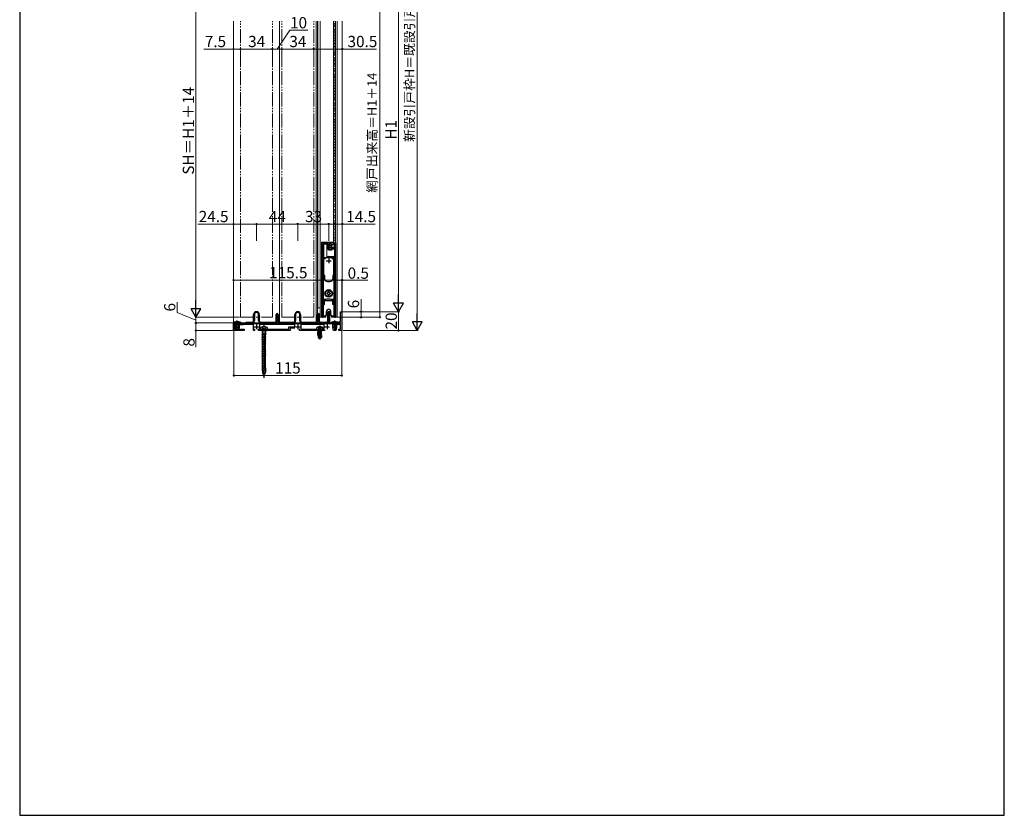
# Model space of a CAD drawing. Extents: x 105 to 1155, y 126 to 1687.
# Drawn here: x 105 to 1155, y 126 to 975 of the extents above; entities that cross this region are included whole.
import ezdxf

# ---------------------------------------------------------------- set-up
doc = ezdxf.new("R2010")
doc.units = 0
doc.linetypes.add('YDIVIDE_1', pattern=[15, 10, -1, 1, -1, 1, -1])
for name, color, linetype, lineweight in [('YKK_11', 7, 'CONTINUOUS', 30), ('YKK_12', 2, 'CONTINUOUS', 13), ('YKK_13', 4, 'CONTINUOUS', 30), ('YKK_D', 6, 'CONTINUOUS', 13), ('YKK_ZWAK', 7, 'CONTINUOUS', 30)]:
    doc.layers.add(name, color=color, linetype=linetype, lineweight=lineweight)
doc.styles.add('text-b', font='txt')

msp = doc.modelspace()

# ---------------------------------------------------------------- linework, layer by layer
at = {"layer": 'YKK_11', "linetype": 'ByBlock', "lineweight": -2, "ltscale": 0.5}
for p, q in [((427.3, 735.7), (427.3, 657.8)), ((439.5, 736.7), (428.3, 736.7)), ((428.5, 720.8), (428.5, 735.5)), ((428.5, 735.5), (433.7, 735.5)), ((433.7, 735.5), (433.7, 730.7)), ((434.7, 731.8), (434.7, 735.6)), ((434.7, 735.6), (436.9, 735.6)), ((436.9, 735.6), (436.9, 735)), ((437.1, 734.9), (437.7, 735.4)), ((437.7, 735.4), (438.1, 735.2)), ((438.1, 735.2), (438.1, 734.8)), ((439.5, 735.9), (439.5, 736.7)), ((440.8, 730.7), (440.8, 736.7)), ((440.8, 736.7), (441.8, 736.7)), ((441.8, 736.7), (441.8, 720.9)), ((433.2, 729.9), (435.7, 730.6)), ((433.5, 729.2), (433.2, 729.9)), ((434.5, 729.4), (433.5, 729.2)), ((433.7, 730.7), (435.1, 730.7)), ((434.8, 729.2), (434.5, 729.4)), ((437.7, 731.8), (434.7, 731.8)), ((435.1, 728.9), (434.8, 729.2)), ((435.1, 730.7), (435.4, 730.4)), ((437.1, 728.9), (435.1, 728.9)), ((435.4, 730.4), (435.7, 730.1)), ((435.7, 730.6), (435.7, 729.7)), ((435.7, 730.1), (436.9, 730.4)), ((435.7, 729.7), (436.9, 729.7)), ((436.9, 735), (437.1, 734.9)), ((436.9, 729.7), (438.7, 730.7)), ((438.9, 729.9), (437.1, 728.9)), ((438, 731.5), (437.7, 731.8)), ((438.3, 731.3), (438, 731.5)), ((438.1, 734.8), (438.3, 734.6)), ((438.8, 731.8), (438.3, 731.3)), ((438.7, 730.7), (440.8, 730.7)), ((439.9, 731.8), (438.8, 731.8)), ((441, 729.9), (438.9, 729.9)), ((439, 730.7), (439.9, 730.7)), ((441, 722.1), (441, 729.9)), ((441.8, 720.8), (428.5, 720.8)), ((428.5, 701.8), (428.5, 719.8)), ((428.5, 719.8), (431.2, 719.8)), ((433.5, 720.5), (433, 721)), ((433.8, 720.8), (433.5, 720.5)), ((440.8, 721.3), (433.8, 721.3)), ((433.8, 721.3), (433.8, 720.8)), ((434.1, 722.1), (441, 722.1)), ((437.8, 719.8), (440.6, 719.8)), ((440.6, 719.8), (440.6, 701.8)), ((441, 721.1), (440.8, 721.3)), ((441.2, 720.9), (441, 721.1)), ((441.8, 720.9), (441.2, 720.9)), ((441.8, 657.8), (441.8, 720.8)), ((428.4, 676.1), (428.4, 700.9)), ((428.4, 700.9), (430.3, 700.9)), ((430.3, 701.8), (428.5, 701.8)), ((430.3, 700.9), (430.3, 701.8)), ((440.6, 701.8), (438.8, 701.8)), ((438.8, 701.8), (438.8, 700.9)), ((438.8, 700.9), (440.7, 700.9)), ((440.7, 700.9), (440.7, 676.1)), ((431.5, 676.1), (428.4, 676.1)), ((428.4, 675.2), (428.7, 675.3)), ((428.4, 658.2), (428.4, 675.2)), ((428.7, 675.3), (428.9, 675.2)), ((428.9, 675.2), (433.8, 675.2)), ((432.5, 676.7), (431.5, 676.1)), ((436.5, 676.7), (432.5, 676.7)), ((433.8, 675.2), (434, 675.3)), ((434, 675.3), (435, 675.3)), ((435, 675.3), (435.2, 675.2)), ((435.2, 675.2), (440.1, 675.2)), ((437.5, 676.1), (436.5, 676.7)), ((440.7, 676.1), (437.5, 676.1)), ((440.1, 675.2), (440.3, 675.3)), ((440.3, 675.3), (440.7, 675.2)), ((440.7, 675.2), (440.7, 658.2)), ((428.4, 658.1), (428.4, 658.2)), ((440.7, 658.2), (440.6, 658.1))]:
    msp.add_line(p, q, dxfattribs=at)
at = {"layer": 'YKK_11', "ltscale": 0.5}
for p, q in [((432, 717.6), (437, 717.6)), ((434.5, 720.1), (434.5, 715.1))]:
    msp.add_line(p, q, dxfattribs=at)
at = {"layer": 'YKK_11', "color": 211, "linetype": 'ByBlock', "lineweight": -2, "ltscale": 0.5}
for p, q in [((447.1, 652.7, 0), (447.1, 663.2, 0)), ((447.1, 663.2, 0), (448.5, 663.2, 0)), ((448.5, 663.2, 0), (448.5, 643.2, 0)), ((445.8, 651.7, 0), (445.8, 652.7, 0)), ((445.8, 652.7, 0), (447.1, 652.7, 0)), ((447.1, 651.7, 0), (445.8, 651.7, 0)), ((447.1, 650.7, 0), (447.1, 651.7, 0)), ((333.5, 643.2, 0), (333.5, 650.7, 0)), ((333.5, 650.7, 0), (339.5, 650.7, 0)), ((344.3, 643.2, 0), (333.5, 643.2, 0)), ((343, 649.1, 0), (334.7, 649.1, 0)), ((334.7, 649.1, 0), (334.7, 644.4, 0)), ((334.7, 644.4, 0), (339.5, 644.4, 0)), ((339.5, 650.7, 0), (339.7, 650.6, 0)), ((339.5, 644.4, 0), (339.7, 644.3, 0)), ((339.7, 650.6, 0), (340.3, 650.6, 0)), ((339.7, 644.3, 0), (340.3, 644.3, 0)), ((340.3, 650.6, 0), (340.5, 650.7, 0)), ((340.3, 644.3, 0), (340.5, 644.4, 0)), ((340.5, 650.7, 0), (365, 650.7, 0)), ((340.5, 644.4, 0), (344.3, 644.4, 0)), ((343.4, 649.5, 0), (343, 649.1, 0)), ((354.3, 649.5, 0), (343.4, 649.5, 0)), ((344.3, 644.4, 0), (344.3, 643.2, 0)), ((354.3, 643.2, 0), (354.3, 649.5, 0)), ((355.5, 643.2, 0), (354.3, 643.2, 0)), ((355.5, 644.8, 0), (355.5, 643.2, 0)), ((359.5, 643.2, 0), (359.5, 644.8, 0)), ((389, 643.2, 0), (359.5, 643.2, 0)), ((398.3, 649.5, 0), (360.7, 649.5, 0)), ((360.7, 649.5, 0), (360.7, 644.6, 0)), ((360.7, 644.6, 0), (365, 644.6, 0)), ((365, 650.7, 0), (365.2, 650.6, 0)), ((365, 644.6, 0), (365.2, 644.5, 0)), ((365.2, 650.6, 0), (365.8, 650.6, 0)), ((365.2, 644.5, 0), (365.8, 644.5, 0)), ((365.8, 650.6, 0), (366, 650.7, 0)), ((365.8, 644.5, 0), (366, 644.6, 0)), ((366, 650.7, 0), (424.5, 650.7, 0)), ((366, 644.6, 0), (370.2, 644.6, 0)), ((370.2, 644.6, 0), (370.4, 644.4, 0)), ((370.4, 644.4, 0), (392.1, 644.4, 0)), ((389.2, 643.3, 0), (389, 643.2, 0)), ((389.8, 643.3, 0), (389.2, 643.3, 0)), ((390, 643.2, 0), (389.8, 643.3, 0)), ((393.3, 643.2, 0), (390, 643.2, 0)), ((392.1, 644.4, 0), (392.1, 646.9, 0)), ((392.1, 646.9, 0), (398.3, 646.9, 0)), ((398.5, 645.7, 0), (393.3, 645.7, 0)), ((393.3, 645.7, 0), (393.3, 643.2, 0)), ((398.3, 646.9, 0), (398.3, 649.5, 0)), ((403.5, 643.2, 0), (403.5, 644.8, 0)), ((430.9, 643.2, 0), (403.5, 643.2, 0)), ((429.8, 649.5, 0), (404.7, 649.5, 0)), ((404.7, 649.5, 0), (404.7, 644.4, 0)), ((404.7, 644.4, 0), (420.3, 644.4, 0)), ((420.3, 644.4, 0), (420.5, 644.6, 0)), ((420.5, 644.6, 0), (424.5, 644.6, 0)), ((424.5, 650.7, 0), (424.7, 650.6, 0)), ((424.5, 644.6, 0), (424.7, 644.5, 0)), ((424.7, 650.6, 0), (425.3, 650.6, 0)), ((424.7, 644.5, 0), (425.3, 644.5, 0)), ((425.3, 650.6, 0), (425.5, 650.7, 0)), ((425.3, 644.5, 0), (425.5, 644.6, 0)), ((425.5, 650.7, 0), (440.4, 650.7, 0)), ((425.5, 644.6, 0), (429.8, 644.6, 0)), ((429.8, 644.6, 0), (429.8, 649.5, 0)), ((443.4, 649.1, 0), (438.5, 649.1, 0)), ((440.4, 650.7, 0), (440.6, 650.6, 0)), ((440.6, 650.6, 0), (441.2, 650.6, 0)), ((441.2, 650.6, 0), (441.4, 650.7, 0)), ((441.4, 650.7, 0), (447.1, 650.7, 0)), ((443.8, 649.5, 0), (443.4, 649.1, 0)), ((447.1, 649.5, 0), (443.8, 649.5, 0)), ((445.5, 643.2, 0), (445.5, 644.4, 0)), ((445.5, 644.4, 0), (447.1, 644.4, 0)), ((448.5, 643.2, 0), (445.5, 643.2, 0)), ((447.1, 644.4, 0), (447.1, 649.5, 0))]:
    msp.add_line(p, q, dxfattribs=at)
at = {"layer": 'YKK_11', "color": 211, "ltscale": 0.5}
for p, q in [((355, 647.2, 0), (360, 647.2, 0)), ((357.5, 649.7, 0), (357.5, 644.7, 0)), ((399, 647.2, 0), (404, 647.2, 0)), ((401.5, 649.7, 0), (401.5, 644.7, 0)), ((430.5, 647.2, 0), (435.5, 647.2, 0)), ((433, 649.7, 0), (433, 644.7, 0))]:
    msp.add_line(p, q, dxfattribs=at)
at = {"layer": 'YKK_11', "linetype": 'ByBlock', "lineweight": -2, "ltscale": 0.5}
for centre, radius, start, end in [((428.3, 735.7), 1, 90, 180), ((438.2, 735.9), 1.3, 275.2159, 0), ((439, 722.7), 8, 90, 105), ((439.9, 731.2), 0.55, 270, 90), ((434.1, 721), 1.1, 90, 180), ((427.9, 657.8), 0.6, 180, 27.2661), ((441.2, 657.8), 0.6, 152.7339, 360)]:
    msp.add_arc(centre, radius, start, end, dxfattribs=at)
at = {"layer": 'YKK_12', "ltscale": 1.5}
for p, q in [((333, 643.2), (333, 973.2)), ((382, 973.2, 0), (382, 652, 0)), ((421, 973.2, 0), (421, 652, 0)), ((422.5, 973.2, 0), (422.5, 660.2, 0)), ((440.2, 968.8), (440.2, 968.6)), ((441, 971.8), (441, 971.6)), ((440.2, 962.8), (440.2, 962.6)), ((440.2, 956.8), (440.2, 956.6)), ((441, 965.8), (441, 965.6)), ((441, 959.8), (441, 959.6)), ((440.2, 950.8), (440.2, 950.6)), ((441, 953.8), (441, 953.6)), ((441, 947.8), (441, 947.6)), ((440.2, 944.8), (440.2, 944.6)), ((440.2, 938.8), (440.2, 938.6)), ((441, 941.8), (441, 941.6)), ((441, 935.8), (441, 935.6)), ((440.2, 932.8), (440.2, 932.6)), ((440.2, 926.8), (440.2, 926.6)), ((440.9, 929.8), (440.9, 929.6)), ((440.2, 920.8), (440.2, 920.6)), ((440.2, 914.8), (440.2, 914.6)), ((440.9, 923.8), (440.9, 923.6)), ((440.9, 917.8), (440.9, 917.6)), ((440.2, 908.8), (440.2, 908.6)), ((440.9, 911.8), (440.9, 911.6)), ((440.9, 905.8), (440.9, 905.6)), ((440.2, 902.8), (440.2, 902.6)), ((440.2, 896.8), (440.2, 896.6)), ((440.9, 899.8), (440.9, 899.6)), ((440.9, 893.8), (440.9, 893.6)), ((440.2, 890.8), (440.2, 890.6)), ((440.2, 884.8), (440.2, 884.6)), ((440.9, 887.8), (440.9, 887.6)), ((440.2, 878.8), (440.2, 878.6)), ((440.2, 872.8), (440.2, 872.6)), ((440.9, 881.8), (440.9, 881.6)), ((440.9, 875.8), (440.9, 875.6)), ((440.2, 866.8), (440.2, 866.6)), ((440.9, 869.8), (440.9, 869.6)), ((440.9, 863.8), (440.9, 863.6)), ((440.2, 860.8), (440.2, 860.6)), ((440.2, 854.8), (440.2, 854.6)), ((440.9, 857.8), (440.9, 857.6)), ((440.9, 851.8), (440.9, 851.6)), ((440.1, 842.7), (440.1, 842.5)), ((440.2, 848.8), (440.2, 848.6)), ((440.9, 845.7), (440.9, 845.5)), ((440.1, 836.7), (440.1, 836.5)), ((440.1, 830.7), (440.1, 830.5)), ((440.9, 839.7), (440.9, 839.5)), ((440.9, 833.7), (440.9, 833.5)), ((440.1, 824.7), (440.1, 824.5)), ((440.9, 827.7), (440.9, 827.5)), ((440.9, 821.7), (440.9, 821.5)), ((440.1, 818.7), (440.1, 818.5)), ((440.1, 812.7), (440.1, 812.5)), ((440.9, 815.7), (440.9, 815.5)), ((440.9, 809.7), (440.9, 809.5)), ((440.1, 806.7), (440.1, 806.5)), ((440.1, 800.7), (440.1, 800.5)), ((440.9, 803.7), (440.9, 803.5)), ((440.1, 794.7), (440.1, 794.5)), ((440.1, 788.7), (440.1, 788.5)), ((440.9, 797.7), (440.9, 797.5)), ((440.9, 791.7), (440.9, 791.5)), ((440.1, 782.7), (440.1, 782.5)), ((440.9, 785.7), (440.9, 785.5)), ((440.9, 779.7), (440.9, 779.5)), ((440.1, 776.7), (440.1, 776.5)), ((440.1, 770.7), (440.1, 770.5)), ((440.9, 773.7), (440.9, 773.5)), ((440.9, 767.7), (440.9, 767.5)), ((440.1, 764.7), (440.1, 764.5)), ((440.1, 758.7), (440.1, 758.5)), ((440.9, 761.7), (440.9, 761.5)), ((440.1, 752.7), (440.1, 752.5)), ((440.1, 746.7), (440.1, 746.5)), ((440.9, 755.7), (440.9, 755.5)), ((440.9, 749.7), (440.9, 749.5)), ((440.1, 740.7), (440.1, 740.5)), ((440.9, 743.7), (440.9, 743.5)), ((440.9, 737.7), (440.9, 737.5)), ((333, 643.2), (333.8, 643.2, 0))]:
    msp.add_line(p, q, dxfattribs=at)
at = {"layer": 'YKK_12', "linetype": 'YDIVIDE_1', "ltscale": 1.5}
for p, q in [((340.5, 657.2), (340.5, 973.2)), ((374.5, 657.2), (374.5, 973.2)), ((384.5, 657.2), (384.5, 973.2)), ((418.5, 657.2), (418.5, 973.2)), ((340.5, 657.2, 0), (374.5, 657.2, 0)), ((384.5, 657.2, 0), (418.5, 657.2, 0))]:
    msp.add_line(p, q, dxfattribs=at)
at = {"layer": 'YKK_12'}
for p, q in [((423, 667.2), (423, 973.2)), ((425.5, 657.2), (425.5, 973.2)), ((439.8, 973.2), (439.8, 737.2)), ((441.8, 973.2), (441.8, 735.4)), ((443.5, 973.2), (443.5, 657.2)), ((449, 973.2), (449, 643.2)), ((427, 737.2), (427, 657.2)), ((427, 737.2), (439.8, 737.2)), ((429.5, 737.2), (429.5, 736.7)), ((429.5, 735.5), (429.5, 720.8)), ((432.4, 737.2), (432.4, 736.7)), ((432.4, 735.5), (432.4, 720.8)), ((429.5, 719.8), (429.5, 701.8)), ((432.4, 720.8), (442, 720.8)), ((439.5, 701.8), (439.5, 719.8)), ((442, 657.2), (442, 720.8)), ((425.5, 667.2), (423, 667.2)), ((425.5, 657.2), (431.5, 657.2)), ((429.5, 658.7), (429.5, 657.2)), ((431.5, 657.2), (431.5, 658.7)), ((437.5, 657.2), (437.5, 658.7)), ((437.5, 657.2), (443.5, 657.2)), ((439.5, 657.2), (439.5, 658.7)), ((448.2, 643.2, 0), (449, 643.2))]:
    msp.add_line(p, q, dxfattribs=at)
at = {"layer": 'YKK_12', "ltscale": 1.5}
for centre, start, end in [((441.4, 971.7), 119.1906, 240.8094), ((441.4, 965.7), 119.1906, 240.8094), ((439.7, 968.7), 299.1994, 60.8006), ((441.4, 959.7), 119.1906, 240.8094), ((439.7, 962.7), 299.1994, 60.8006), ((439.7, 956.7), 299.1994, 60.8006), ((441.4, 953.7), 119.1906, 240.8094), ((441.4, 947.7), 119.1906, 240.8094), ((439.7, 950.7), 299.1994, 60.8006), ((439.7, 944.7), 299.1994, 60.8006), ((441.4, 941.7), 119.1906, 240.8094), ((441.4, 935.7), 119.1906, 240.8094), ((439.7, 938.7), 299.1994, 60.8006), ((441.4, 929.7), 119.1906, 240.8094), ((441.4, 923.7), 119.1906, 240.8094), ((439.7, 932.7), 299.1994, 60.8006), ((439.7, 926.7), 299.1994, 60.8006), ((441.4, 917.7), 119.1906, 240.8094), ((439.7, 920.7), 299.1994, 60.8006), ((439.7, 914.7), 299.5468, 60.8006), ((441.4, 911.7), 119.1906, 240.8094), ((441.4, 905.7), 119.1906, 240.8094), ((439.7, 908.7), 299.1994, 60.8006), ((439.7, 902.7), 299.1994, 60.8006), ((441.4, 899.7), 119.1906, 240.8094), ((441.4, 893.7), 119.1906, 240.8094), ((439.7, 896.7), 299.1994, 60.8006), ((441.4, 887.7), 119.1906, 240.8094), ((441.4, 881.7), 119.1906, 240.8094), ((439.7, 890.7), 299.1994, 60.8006), ((439.7, 884.7), 299.1994, 60.8006), ((441.4, 875.7), 119.1906, 240.8094), ((439.7, 878.7), 299.1994, 60.8006), ((439.7, 872.7), 299.1994, 60.8006), ((441.4, 869.7), 119.1906, 240.8094), ((441.4, 863.7), 119.1906, 240.8094), ((439.7, 866.7), 299.1994, 60.8006), ((439.7, 860.7), 299.1994, 60.8006), ((441.4, 857.7), 119.1906, 240.8094), ((441.4, 851.7), 119.1906, 240.8094), ((439.7, 854.7), 299.1994, 60.8006), ((441.4, 845.6), 119.1906, 240.8094), ((441.4, 839.6), 119.1906, 240.8094), ((439.7, 848.7), 299.5468, 60.8006), ((439.7, 842.6), 299.1994, 60.8006), ((441.4, 833.6), 119.1906, 240.8094), ((439.7, 836.6), 299.1994, 60.8006), ((439.7, 830.6), 299.1994, 60.8006), ((441.4, 827.6), 119.1906, 240.8094), ((441.4, 821.6), 119.1906, 240.8094), ((439.7, 824.6), 299.1994, 60.8006), ((439.7, 818.6), 299.1994, 60.8006), ((441.4, 815.6), 119.1906, 240.8094), ((441.4, 809.6), 119.1906, 240.8094), ((439.7, 812.6), 299.1994, 60.8006), ((441.4, 803.6), 119.1906, 240.8094), ((441.4, 797.6), 119.1906, 240.8094), ((439.7, 806.6), 299.1994, 60.8006), ((439.7, 800.6), 299.1994, 60.8006), ((441.4, 791.6), 119.1906, 240.8094), ((439.7, 794.6), 299.1994, 60.8006), ((439.7, 788.6), 299.1994, 60.8006), ((441.4, 785.6), 119.1906, 240.8094), ((441.3, 779.6), 119.1906, 240.8094), ((439.7, 782.6), 299.5468, 60.8006), ((439.7, 776.6), 299.1994, 60.8006), ((441.3, 773.6), 119.1906, 240.8094), ((441.3, 767.6), 119.1906, 240.8094), ((439.7, 770.6), 299.1994, 60.8006), ((441.3, 761.6), 119.1906, 240.8094), ((441.3, 755.6), 119.1906, 240.8094), ((439.7, 764.6), 299.1994, 60.8006), ((439.7, 758.6), 299.1994, 60.8006), ((441.3, 749.6), 119.1906, 240.8094), ((439.7, 752.6), 299.1994, 60.8006), ((439.7, 746.6), 299.1994, 60.8006), ((441.3, 743.6), 119.1906, 240.8094), ((441.3, 737.6), 119.1906, 240.8094), ((439.7, 740.6), 299.1994, 60.8006)]:
    msp.add_arc(centre, 1.72, start, end, dxfattribs=at)
at = {"layer": 'YKK_13'}
for p, q in [((428.6, 700.4), (428.6, 659.2)), ((430.1, 700.9), (429.1, 700.9)), ((430.1, 700.9), (430.1, 698.4)), ((433.1, 695.4), (435.9, 695.4)), ((439.9, 700.9), (438.9, 700.9)), ((438.9, 700.9), (438.9, 698.4)), ((440.4, 659.2), (440.4, 700.4)), ((432.4, 683.1), (432.4, 682.3)), ((433.2, 683.1), (432.4, 683.1)), ((434.9, 684.8), (434.1, 684.8)), ((434.1, 684.8), (434.1, 684)), ((434.9, 684), (434.9, 684.8)), ((436.6, 683.1), (435.8, 683.1)), ((436.6, 682.3), (436.6, 683.1)), ((428.6, 674.7), (430.1, 674.7)), ((430.1, 670.7), (430.1, 674.7)), ((432.4, 682.3), (433.2, 682.3)), ((434.1, 681.4), (434.1, 680.6)), ((434.1, 680.6), (434.9, 680.6)), ((434.9, 680.6), (434.9, 681.4)), ((435.8, 682.3), (436.6, 682.3)), ((440.4, 674.7), (438.9, 674.7)), ((438.9, 670.7), (438.9, 674.7)), ((428.6, 670.7), (430.1, 670.7)), ((432.3, 659.7), (432.3, 663.5)), ((432.5, 659.7), (432.5, 663.7)), ((432.6, 660.7), (432.6, 664.3)), ((436.4, 664.3), (436.4, 660.7)), ((436.5, 659.7), (436.5, 663.7)), ((436.7, 659.7), (436.7, 663.5)), ((440.4, 670.7), (438.9, 670.7)), ((429.1, 658.7), (431.3, 658.7)), ((431.3, 658.7), (432.3, 659.7)), ((431.3, 658.7), (431.5, 658.7)), ((431.5, 658.7), (432.5, 659.7)), ((432.5, 660.7), (432.6, 660.7)), ((432.6, 660.8), (432.6, 660.7)), ((436.4, 660.8), (436.4, 660.7)), ((436.4, 660.7), (436.5, 660.7)), ((436.5, 659.7), (437.5, 658.7)), ((436.7, 659.7), (437.7, 658.7)), ((437.5, 658.7), (437.7, 658.7)), ((437.7, 658.7), (439.9, 658.7))]:
    msp.add_line(p, q, dxfattribs=at)
at = {"layer": 'YKK_13', "linetype": 'ByBlock', "lineweight": -2, "ltscale": 0.5}
for p, q in [((433.5, 653.7, 0), (433.5, 662.2, 0)), ((434.7, 662.4, 0), (434.3, 662.4, 0)), ((434.3, 662.4, 0), (434.3, 653.7, 0)), ((434.7, 652, 0), (434.7, 662.4, 0)), ((435.5, 662.2, 0), (435.5, 652, 0)), ((333.5, 651.2, 0), (333.6, 652, 0)), ((340.5, 651.2, 0), (333.5, 651.2, 0)), ((340.4, 652, 0), (333.6, 652, 0)), ((334.7, 651.2, 0), (335.1, 650.6, 0)), ((337, 642.7, 0), (337, 653.8, 0)), ((338.9, 650.6, 0), (339.4, 651.2, 0)), ((340.4, 652, 0), (340.5, 651.2, 0)), ((346.5, 651.2, 0), (346.5, 652, 0)), ((346.5, 652, 0), (352.8, 652, 0)), ((354.5, 653.7, 0), (354.5, 660.2, 0)), ((355.3, 660.2, 0), (355.3, 653.7, 0)), ((359.7, 653.7, 0), (359.7, 660.2, 0)), ((360.5, 660.2, 0), (360.5, 653.7, 0)), ((362.2, 652, 0), (376.8, 652, 0)), ((378.5, 653.7, 0), (378.5, 660.2, 0)), ((379.7, 660.4, 0), (379.3, 660.4, 0)), ((379.3, 660.4, 0), (379.3, 653.7, 0)), ((379.7, 653.7, 0), (379.7, 660.4, 0)), ((380.5, 660.2, 0), (380.5, 653.7, 0)), ((382.2, 652, 0), (396.8, 652, 0)), ((398.5, 653.7, 0), (398.5, 660.2, 0)), ((399.3, 660.2, 0), (399.3, 653.7, 0)), ((403.7, 653.7, 0), (403.7, 660.2, 0)), ((404.5, 660.2, 0), (404.5, 653.7, 0)), ((406.2, 652, 0), (420.8, 652, 0)), ((422.5, 653.7, 0), (422.5, 660.2, 0)), ((423.7, 660.4, 0), (423.3, 660.4, 0)), ((423.3, 660.4, 0), (423.3, 653.7, 0)), ((423.7, 653.7, 0), (423.7, 660.4, 0)), ((424.5, 660.2, 0), (424.5, 653.7, 0)), ((426.2, 652, 0), (431.8, 652, 0)), ((435.5, 652, 0), (434.7, 652, 0)), ((437.4, 651.2, 0), (437.5, 652, 0)), ((444.4, 651.2, 0), (437.4, 651.2, 0)), ((444.3, 652, 0), (437.5, 652, 0)), ((438.6, 651.2, 0), (439, 650.6, 0)), ((440.9, 642.7, 0), (440.9, 653.8, 0)), ((442.8, 650.6, 0), (443.3, 651.2, 0)), ((444.3, 652, 0), (444.4, 651.2, 0)), ((335.1, 650.6, 0), (335, 649.8, 0)), ((335, 646.2, 0), (335, 649.8, 0)), ((335, 649.8, 0), (339, 649.8, 0)), ((339, 646.2, 0), (335, 646.2, 0)), ((335.6, 643.2, 0), (335, 646.2, 0)), ((335.4, 649.8, 0), (335.1, 650.8, 0)), ((335.4, 644.3, 0), (335.4, 649.8, 0)), ((338.4, 643.2, 0), (335.6, 643.2, 0)), ((339, 646.2, 0), (338.4, 643.2, 0)), ((338.6, 649.8, 0), (338.9, 650.8, 0)), ((338.6, 644.3, 0), (338.6, 649.8, 0)), ((339, 649.8, 0), (338.9, 650.6, 0)), ((339, 649.8, 0), (339, 646.2, 0)), ((421.6, 645.7, 0), (421.5, 644.6, 0)), ((421.5, 644.6, 0), (428.5, 644.6, 0)), ((423.3, 644.1, 0), (422.8, 644.6, 0)), ((423, 647, 0), (423.9, 645.1, 0)), ((423, 643.9, 0), (423, 643.8, 0)), ((427, 643.9, 0), (423, 643.9, 0)), ((423.5, 643.9, 0), (423, 643.8, 0)), ((426.5, 643.9, 0), (423, 643.3, 0)), ((423, 643.8, 0), (423.4, 643.6, 0)), ((423, 643.1, 0), (427, 643.8, 0)), ((423.4, 643.5, 0), (423, 643.3, 0)), ((427, 643.3, 0), (423, 642.6, 0)), ((423, 643.3, 0), (423, 643.1, 0)), ((423, 642.4, 0), (427, 643.1, 0)), ((423.4, 642.9, 0), (423, 643.1, 0)), ((423, 642.6, 0), (423.4, 642.8, 0)), ((423, 641.9, 0), (427, 642.6, 0)), ((423, 642.6, 0), (423, 642.4, 0)), ((423, 641.7, 0), (427, 642.4, 0)), ((423.4, 642.2, 0), (423, 642.4, 0)), ((423.4, 642.1, 0), (423, 641.9, 0)), ((423, 641.7, 0), (423, 641.9, 0)), ((423, 641.2, 0), (427, 641.9, 0)), ((423.4, 641.5, 0), (423, 641.7, 0)), ((423, 641, 0), (427, 641.7, 0)), ((423, 641.2, 0), (423.4, 641.4, 0)), ((423, 641, 0), (423, 641.2, 0)), ((427, 641.2, 0), (423, 640.5, 0)), ((423.4, 640.8, 0), (423, 641, 0)), ((423, 640.3, 0), (427, 641, 0)), ((423, 640.5, 0), (423.4, 640.7, 0)), ((423.3, 643.9, 0), (423.3, 644.1, 0)), ((423.4, 643.6, 0), (424.8, 643.9, 0)), ((425.2, 643.9, 0), (423.4, 643.5, 0)), ((426.6, 643.6, 0), (423.4, 642.9, 0)), ((423.4, 643.5, 0), (423.4, 643.6, 0)), ((423.4, 642.8, 0), (426.6, 643.5, 0)), ((426.6, 642.9, 0), (423.4, 642.2, 0)), ((423.4, 642.8, 0), (423.4, 642.9, 0)), ((426.6, 642.8, 0), (423.4, 642.1, 0)), ((426.6, 642.2, 0), (423.4, 641.5, 0)), ((423.4, 642.1, 0), (423.4, 642.2, 0)), ((426.6, 642.1, 0), (423.4, 641.4, 0)), ((423.4, 641.4, 0), (423.4, 641.5, 0)), ((426.6, 641.5, 0), (423.4, 640.8, 0)), ((426.6, 641.4, 0), (423.4, 640.7, 0)), ((423.4, 640.7, 0), (423.4, 640.8, 0)), ((426.6, 640.8, 0), (423.4, 640.1, 0)), ((426.6, 640.7, 0), (423.4, 640, 0)), ((423.9, 645.1, 0), (425, 644.5, 0)), ((425, 648.3, 0), (425, 633.7, 0)), ((425, 644.5, 0), (426.1, 645.1, 0)), ((426.1, 645.1, 0), (427.1, 647, 0)), ((427, 643.8, 0), (426.6, 643.6, 0)), ((426.6, 643.5, 0), (426.6, 643.6, 0)), ((426.6, 643.5, 0), (427, 643.3, 0)), ((427, 643.1, 0), (426.6, 642.9, 0)), ((426.6, 642.8, 0), (426.6, 642.9, 0)), ((427, 642.6, 0), (426.6, 642.8, 0)), ((427, 642.4, 0), (426.6, 642.2, 0)), ((426.6, 642.1, 0), (426.6, 642.2, 0)), ((427, 641.9, 0), (426.6, 642.1, 0)), ((427, 641.7, 0), (426.6, 641.5, 0)), ((426.6, 641.4, 0), (426.6, 641.5, 0)), ((427, 641.2, 0), (426.6, 641.4, 0)), ((427, 641, 0), (426.6, 640.8, 0)), ((426.6, 640.7, 0), (426.6, 640.8, 0)), ((427, 640.5, 0), (426.6, 640.7, 0)), ((426.7, 644.1, 0), (427.2, 644.6, 0)), ((426.7, 643.9, 0), (426.7, 644.1, 0)), ((427, 643.9, 0), (427, 643.8, 0)), ((427, 643.3, 0), (427, 643.1, 0)), ((427, 642.4, 0), (427, 642.6, 0)), ((427, 641.9, 0), (427, 641.7, 0)), ((427, 641, 0), (427, 641.2, 0)), ((428.5, 644.6, 0), (428.4, 645.7, 0)), ((439, 650.6, 0), (438.9, 649.8, 0)), ((438.9, 646.2, 0), (438.9, 649.8, 0)), ((438.9, 649.8, 0), (442.9, 649.8, 0)), ((442.9, 646.2, 0), (438.9, 646.2, 0)), ((439.5, 643.2, 0), (438.9, 646.2, 0)), ((439.3, 649.8, 0), (439, 650.8, 0)), ((439.3, 644.3, 0), (439.3, 649.8, 0)), ((442.3, 643.2, 0), (439.5, 643.2, 0)), ((442.9, 646.2, 0), (442.3, 643.2, 0)), ((442.5, 649.8, 0), (442.8, 650.8, 0)), ((442.5, 644.3, 0), (442.5, 649.8, 0)), ((442.9, 649.8, 0), (442.8, 650.6, 0)), ((442.9, 649.8, 0), (442.9, 646.2, 0)), ((423, 640.3, 0), (423, 640.5, 0)), ((427, 640.5, 0), (423, 639.8, 0)), ((423.4, 640.1, 0), (423, 640.3, 0)), ((423, 639.6, 0), (427, 640.3, 0)), ((423, 639.8, 0), (423.4, 640, 0)), ((423, 639.6, 0), (423, 639.8, 0)), ((427, 639.8, 0), (423, 639.1, 0)), ((423.4, 639.4, 0), (423, 639.6, 0)), ((423, 638.9, 0), (427, 639.6, 0)), ((423, 639.1, 0), (423.4, 639.3, 0)), ((423, 638.9, 0), (423, 639.1, 0)), ((423.4, 638.7, 0), (423, 638.9, 0)), ((425.8, 638.9, 0), (423, 638.4, 0)), ((425.8, 638.7, 0), (423, 638.2, 0)), ((423, 638.4, 0), (423.4, 638.6, 0)), ((423, 638.2, 0), (423, 638.4, 0)), ((423.4, 638, 0), (423, 638.2, 0)), ((423.4, 640, 0), (423.4, 640.1, 0)), ((426.6, 640.1, 0), (423.4, 639.4, 0)), ((426.6, 640, 0), (423.4, 639.3, 0)), ((423.4, 639.3, 0), (423.4, 639.4, 0)), ((426.6, 639.4, 0), (423.4, 638.7, 0)), ((426.6, 639.3, 0), (423.4, 638.6, 0)), ((423.4, 638.6, 0), (423.4, 638.7, 0)), ((425.7, 638.5, 0), (423.4, 638, 0)), ((423.4, 637.9, 0), (423.4, 638, 0)), ((425.5, 637.9, 0), (423.4, 637.9, 0)), ((423.4, 637.9, 0), (423.4, 635.6, 0)), ((423.4, 635.7, 0), (424.3, 636.5, 0)), ((423.4, 635.6, 0), (424.9, 634.6, 0)), ((424.2, 637.9, 0), (424.3, 636.5, 0)), ((424.3, 636.5, 0), (425, 636, 0)), ((424.9, 634.6, 0), (425, 636.1, 0)), ((425.2, 634.6, 0), (424.9, 634.6, 0)), ((425, 636.1, 0), (425.9, 639.2, 0)), ((426.4, 639.2, 0), (425.2, 635, 0)), ((425.2, 635, 0), (426.4, 635.8, 0)), ((426.7, 635.6, 0), (425.2, 634.6, 0)), ((425.2, 635, 0), (425.2, 634.6, 0)), ((425.9, 639.2, 0), (426.4, 639.2, 0)), ((426.4, 639, 0), (427, 639.1, 0)), ((426.4, 635.8, 0), (426.4, 638.9, 0)), ((427, 638.9, 0), (426.4, 638.8, 0)), ((426.4, 638.6, 0), (426.6, 638.7, 0)), ((426.4, 637.9, 0), (426.7, 637.9, 0)), ((426.4, 635.8, 0), (426.7, 635.6, 0)), ((427, 640.3, 0), (426.6, 640.1, 0)), ((426.6, 640, 0), (426.6, 640.1, 0)), ((427, 639.8, 0), (426.6, 640, 0)), ((427, 639.6, 0), (426.6, 639.4, 0)), ((426.6, 639.3, 0), (426.6, 639.4, 0)), ((427, 639.1, 0), (426.6, 639.3, 0)), ((426.6, 638.7, 0), (427, 638.9, 0)), ((426.6, 637.9, 0), (426.6, 638.7, 0)), ((426.7, 637.9, 0), (426.7, 635.6, 0)), ((427, 640.3, 0), (427, 640.5, 0)), ((427, 639.6, 0), (427, 639.8, 0)), ((427, 639.1, 0), (427, 638.9, 0))]:
    msp.add_line(p, q, dxfattribs=at)
at = {"layer": 'YKK_13', "linetype": 'ByBlock', "lineweight": -2}
for p, q in [((333, 651.2, 0), (445.3, 651.2, 0)), ((333, 643.7, 0), (333, 651.2, 0)), ((352.8, 651.2, 0), (346.5, 651.2, 0)), ((376.8, 651.2, 0), (362.2, 651.2, 0)), ((396.8, 651.2, 0), (382.2, 651.2, 0)), ((420.8, 651.2, 0), (406.2, 651.2, 0)), ((431.8, 651.2, 0), (426.2, 651.2, 0)), ((445.3, 651.2, 0), (445.3, 650.7, 0)), ((333.5, 643.7, 0), (333, 643.7, 0)), ((445.3, 650.7, 0), (333.5, 650.7, 0)), ((333.5, 650.7, 0), (333.5, 643.7, 0))]:
    msp.add_line(p, q, dxfattribs=at)
at = {"layer": 'YKK_13', "linetype": 'ByBlock', "lineweight": -2, "ltscale": 3}
for p, q in [((361.8, 645.6), (361.8, 644.6)), ((361.8, 644.6), (369.3, 644.6)), ((363.2, 644.6), (363.7, 644.1)), ((364.4, 645), (363.4, 647)), ((363.7, 644.1), (363.7, 643.6)), ((363.7, 643.6), (367.3, 643.6)), ((363.9, 638.5), (363.9, 643.6)), ((365.5, 644.4), (364.4, 645)), ((365.5, 649.1), (365.5, 592.5)), ((366.6, 645), (365.5, 644.4)), ((367.7, 647), (366.6, 645)), ((367.1, 643.6), (367.1, 639.2)), ((367.3, 644.1), (367.8, 644.6)), ((367.3, 643.6), (367.3, 644.1)), ((369.3, 644.6), (369.3, 645.6)), ((363.5, 638.4), (367.1, 639.2)), ((367.5, 639.2), (363.5, 638.4)), ((367.5, 639), (363.5, 638.3)), ((363.5, 638.3), (363.5, 638.4)), ((363.9, 638.2), (363.5, 638.3)), ((367.1, 636.7), (363.5, 635.9)), ((363.5, 635.9), (367.5, 636.6)), ((367.5, 636.5), (363.5, 635.8)), ((363.5, 635.8), (363.5, 635.9)), ((363.9, 635.7), (363.5, 635.8)), ((367.1, 634.2), (363.5, 633.4)), ((363.5, 633.4), (367.5, 634.1)), ((367.5, 634), (363.5, 633.2)), ((363.5, 633.2), (363.5, 633.4)), ((363.9, 633.2), (363.5, 633.2)), ((367.1, 631.6), (363.5, 630.8)), ((363.5, 630.8), (367.5, 631.5)), ((367.5, 631.4), (363.5, 630.7)), ((363.5, 630.7), (363.5, 630.8)), ((363.9, 630.6), (363.5, 630.7)), ((363.9, 639.6), (367.1, 639.6)), ((367.5, 639), (363.9, 638.2)), ((363.9, 636), (363.9, 638.2)), ((363.9, 635.7), (367.5, 636.5)), ((363.9, 633.5), (363.9, 635.7)), ((363.9, 633.2), (367.5, 634)), ((363.9, 630.9), (363.9, 633.2)), ((363.9, 630.6), (367.5, 631.4)), ((363.9, 628.4), (363.9, 630.6)), ((367.1, 639.2), (367.5, 639.2)), ((367.1, 636.7), (367.1, 638.9)), ((367.5, 636.6), (367.1, 636.7)), ((367.1, 634.2), (367.1, 636.4)), ((367.5, 634.1), (367.1, 634.2)), ((367.1, 631.6), (367.1, 633.9)), ((367.5, 631.5), (367.1, 631.6)), ((367.1, 629.1), (367.1, 631.3)), ((367.5, 639.2), (367.5, 639)), ((367.5, 636.5), (367.5, 636.6)), ((367.5, 634), (367.5, 634.1)), ((367.5, 631.5), (367.5, 631.4)), ((367.1, 629.1), (363.5, 628.3)), ((363.5, 628.3), (367.5, 629)), ((367.5, 628.9), (363.5, 628.2)), ((363.5, 628.2), (363.5, 628.3)), ((363.9, 628.1), (363.5, 628.2)), ((363.5, 625.7), (367.5, 626.5)), ((367.1, 626.5), (363.5, 625.7)), ((367.5, 626.3), (363.5, 625.6)), ((363.5, 625.6), (363.5, 625.7)), ((363.9, 625.5), (363.5, 625.6)), ((367.1, 624), (363.5, 623.2)), ((363.5, 623.2), (367.5, 623.9)), ((367.5, 623.8), (363.5, 623.1)), ((363.5, 623.1), (363.5, 623.2)), ((363.9, 623), (363.5, 623.1)), ((367.1, 621.5), (363.5, 620.7)), ((363.5, 620.7), (367.5, 621.4)), ((367.5, 621.3), (363.5, 620.5)), ((363.5, 620.5), (363.5, 620.7)), ((363.9, 620.5), (363.5, 620.5)), ((363.9, 628.1), (367.5, 628.9)), ((363.9, 625.8), (363.9, 628.1)), ((363.9, 625.5), (367.5, 626.3)), ((363.9, 623.3), (363.9, 625.5)), ((363.9, 623), (367.5, 623.8)), ((363.9, 620.8), (363.9, 623)), ((363.9, 620.5), (367.5, 621.3)), ((363.9, 618.2), (363.9, 620.5)), ((367.5, 629), (367.1, 629.1)), ((367.1, 626.5), (367.1, 628.8)), ((367.5, 626.5), (367.1, 626.5)), ((367.1, 624), (367.1, 626.2)), ((367.5, 623.9), (367.1, 624)), ((367.1, 621.5), (367.1, 623.7)), ((367.5, 621.4), (367.1, 621.5)), ((367.1, 618.9), (367.1, 621.2)), ((367.5, 628.9), (367.5, 629)), ((367.5, 626.3), (367.5, 626.5)), ((367.5, 623.8), (367.5, 623.9)), ((367.5, 621.3), (367.5, 621.4)), ((367.1, 618.9), (363.5, 618.1)), ((363.5, 618.1), (367.5, 618.8)), ((367.5, 618.7), (363.5, 618)), ((363.5, 618), (363.5, 618.1)), ((363.9, 617.9), (363.5, 618)), ((367.1, 616.4), (363.5, 615.6)), ((363.5, 615.6), (367.5, 616.3)), ((367.5, 616.2), (363.5, 615.5)), ((363.5, 615.5), (363.5, 615.6)), ((363.9, 615.4), (363.5, 615.5)), ((363.5, 613), (367.5, 613.8)), ((367.1, 613.8), (363.5, 613)), ((367.5, 613.6), (363.5, 612.9)), ((363.5, 612.9), (363.5, 613)), ((363.9, 612.8), (363.5, 612.9)), ((367.1, 611.3), (363.5, 610.5)), ((363.5, 610.5), (367.5, 611.2)), ((367.5, 611.1), (363.5, 610.4)), ((363.5, 610.4), (363.5, 610.5)), ((363.9, 610.3), (363.5, 610.4)), ((363.9, 617.9), (367.5, 618.7)), ((363.9, 615.7), (363.9, 617.9)), ((363.9, 615.4), (367.5, 616.2)), ((363.9, 613.1), (363.9, 615.4)), ((363.9, 612.8), (367.5, 613.6)), ((363.9, 610.6), (363.9, 612.8)), ((363.9, 610.3), (367.5, 611.1)), ((363.9, 608.1), (363.9, 610.3)), ((367.5, 618.8), (367.1, 618.9)), ((367.1, 616.4), (367.1, 618.6)), ((367.5, 616.3), (367.1, 616.4)), ((367.1, 613.8), (367.1, 616.1)), ((367.5, 613.8), (367.1, 613.8)), ((367.1, 611.3), (367.1, 613.5)), ((367.5, 611.2), (367.1, 611.3)), ((367.1, 608.8), (367.1, 611)), ((367.5, 618.7), (367.5, 618.8)), ((367.5, 616.2), (367.5, 616.3)), ((367.5, 613.6), (367.5, 613.8)), ((367.5, 611.1), (367.5, 611.2)), ((367.1, 608.8), (363.5, 608)), ((363.5, 608), (367.5, 608.7)), ((367.5, 608.6), (363.5, 607.8)), ((363.5, 607.8), (363.5, 608)), ((363.9, 607.8), (363.5, 607.8)), ((367.1, 606.2), (363.5, 605.4)), ((363.5, 605.4), (367.5, 606.1)), ((367.5, 606), (363.5, 605.3)), ((363.5, 605.3), (363.5, 605.4)), ((363.9, 605.2), (363.5, 605.3)), ((367.1, 603.7), (363.5, 602.9)), ((363.5, 602.9), (367.5, 603.6)), ((367.5, 603.5), (363.5, 602.8)), ((363.5, 602.8), (363.5, 602.9)), ((363.9, 602.7), (363.5, 602.8)), ((367.5, 601.1), (363.5, 600.3)), ((367.1, 601.1), (363.5, 600.3)), ((367.5, 600.9), (363.5, 600.2)), ((363.5, 600.3), (363.5, 600.2)), ((363.5, 600.2), (363.9, 600.1)), ((363.9, 607.8), (367.5, 608.6)), ((363.9, 605.5), (363.9, 607.8)), ((363.9, 605.2), (367.5, 606)), ((363.9, 603), (363.9, 605.2)), ((363.9, 602.7), (367.5, 603.5)), ((363.9, 600.4), (363.9, 602.7)), ((363.9, 600.1), (367.5, 600.9)), ((363.9, 600.1), (363.9, 598.4)), ((364.1, 597.9), (367.1, 598.6)), ((367.5, 598.5), (364.1, 597.9)), ((367.5, 608.7), (367.1, 608.8)), ((367.1, 606.2), (367.1, 608.5)), ((367.5, 606.1), (367.1, 606.2)), ((367.1, 603.7), (367.1, 605.9)), ((367.5, 603.6), (367.1, 603.7)), ((367.1, 603.4), (367.1, 601.1)), ((367.1, 601.1), (367.5, 601.1)), ((367.1, 600.8), (367.1, 598.6)), ((367.1, 598.6), (367.5, 598.5)), ((367.5, 608.6), (367.5, 608.7)), ((367.5, 606), (367.5, 606.1)), ((367.5, 603.5), (367.5, 603.6)), ((367.5, 601.1), (367.5, 600.9)), ((367.5, 598.5), (367.5, 598.4)), ((363.9, 598.4), (365.5, 594.6)), ((364.2, 597.8), (367.5, 598.4)), ((367, 598.3), (364.2, 597.8)), ((365.5, 594.6), (367, 598.3)), ((367.5, 598.4), (367, 598.3))]:
    msp.add_line(p, q, dxfattribs=at)
at = {"layer": 'YKK_13'}
for centre, radius in [((436.1, 733.2), 1.45), ((436.1, 733.2), 1), ((434.5, 682.7), 4), ((434.5, 682.7), 3.5)]:
    msp.add_circle(centre, radius, dxfattribs=at)
for centre, radius, start, end in [((429.1, 700.4), 0.5, 90, 180), ((433.1, 698.4), 3, 180, 270), ((435.9, 698.4), 3, 270, 0), ((439.9, 700.4), 0.5, 0, 90), ((433.2, 684), 0.84, 270, 0), ((435.8, 684), 0.84, 180, 270), ((433.2, 681.4), 0.84, 0, 90), ((435.8, 681.4), 0.84, 90, 180), ((434.5, 663.5), 2.2, 0, 180), ((434.5, 663.7), 2, 0, 180), ((434.5, 660.8), 1.9, 0, 180), ((429.1, 659.2), 0.5, 180, 270), ((439.9, 659.2), 0.5, 270, 0)]:
    msp.add_arc(centre, radius, start, end, dxfattribs=at)
at = {"layer": 'YKK_13', "linetype": 'ByBlock', "lineweight": -2, "ltscale": 0.5}
for centre, radius, start, end in [((357.5, 660.2, 0), 3, 0, 180), ((357.5, 660.2, 0), 2.2, 0, 180), ((401.5, 660.2, 0), 3, 0, 180), ((401.5, 660.2, 0), 2.2, 0, 180), ((434.5, 662.2, 0), 1, 0, 180), ((337, 644, 0), 8.7, 66.7775, 113.2225), ((352.8, 653.7, 0), 1.7, 270, 0), ((362.2, 653.7, 0), 1.7, 180, 270), ((376.8, 653.7, 0), 1.7, 270, 0), ((379.5, 660.2, 0), 1, 0, 180), ((382.2, 653.7, 0), 2.5, 180, 270), ((382.2, 653.7, 0), 1.7, 180, 270), ((396.8, 653.7, 0), 1.7, 270, 0), ((396.8, 653.7, 0), 2.5, 270, 0), ((406.2, 653.7, 0), 1.7, 180, 270), ((420.8, 653.7, 0), 1.7, 270, 0), ((420.8, 653.7, 0), 2.5, 270, 0), ((423.5, 660.2, 0), 1, 0, 180), ((426.2, 653.7, 0), 1.7, 180, 270), ((431.8, 653.7, 0), 1.7, 270, 0), ((431.8, 653.7, 0), 2.5, 270, 0), ((440.9, 644, 0), 8.7, 66.7775, 113.2225), ((422.9, 645.6, 0), 1.3, 105.8809, 175), ((425, 638.2, 0), 9, 74.1192, 105.8809), ((427.1, 645.6, 0), 1.3, 5, 74.1192)]:
    msp.add_arc(centre, radius, start, end, dxfattribs=at)
at = {"layer": 'YKK_13', "linetype": 'ByBlock', "lineweight": -2}
for centre, start, end in [((352.8, 653.7, 0), 270, 0), ((362.2, 653.7, 0), 180, 270), ((376.8, 653.7, 0), 270, 0), ((406.2, 653.7, 0), 180, 270), ((426.2, 653.7, 0), 180, 270)]:
    msp.add_arc(centre, 2.5, start, end, dxfattribs=at)
at = {"layer": 'YKK_13', "linetype": 'ByBlock', "lineweight": -2, "ltscale": 3}
for centre, radius, start, end in [((362.8, 645.6), 1, 121.4029, 180), ((365.5, 641.1), 6.28, 58.5971, 121.4029), ((368.3, 645.6), 1, 0, 58.5971)]:
    msp.add_arc(centre, radius, start, end, dxfattribs=at)
at = {"layer": 'YKK_D', "ltscale": 1.5}
for p, q in [((529, 1287.5), (529, 653.7)), ((293, 1045.5), (293, 667.7)), ((509, 1037.5), (509, 673.7)), ((418.5, 925.4), (418.5, 944.4)), ((418.5, 943.4), (449, 943.4)), ((449, 925.4), (449, 944.4)), ((449, 943.4), (485.4, 943.4)), ((294.8, 756.7), (333, 756.7)), ((333, 738.7), (333, 757.7)), ((357.5, 756.7), (333, 756.7)), ((357.5, 738.7), (357.5, 757.7)), ((357.5, 738.7), (357.5, 757.7)), ((401.5, 756.7), (357.5, 756.7)), ((401.5, 738.7), (401.5, 757.7)), ((401.5, 738.7), (401.5, 757.7)), ((434.5, 756.7), (401.5, 756.7)), ((434.5, 738.7), (434.5, 757.7)), ((434.5, 738.7), (434.5, 757.7)), ((434.5, 756.7), (449, 756.7)), ((449, 738.7), (449, 757.7)), ((484, 756.7), (449, 756.7)), ((333, 678.8), (333, 697.8)), ((333, 696.8), (448.5, 696.8)), ((448.5, 663.9), (448.5, 697.8)), ((273, 662.4), (273, 673.2)), ((469, 663.2), (469, 676.6)), ((293, 654.2), (273, 662.4)), ((449.2, 663.2), (510, 663.2)), ((449.2, 663.2), (470, 663.2)), ((449.2, 663.2), (510, 663.2)), ((469, 657.2), (469, 663.2)), ((509, 663.2), (509, 665.7)), ((509, 643.2), (509, 663.2)), ((339.5, 657.2), (292, 657.2)), ((339.5, 657.2), (292, 657.2)), ((332.8, 651.2), (292, 651.2)), ((293, 657.2), (293, 651.2)), ((442.2, 657.2), (470, 657.2)), ((449.9, 643.2), (530, 643.2)), ((449.9, 643.2), (510, 643.2))]:
    msp.add_line(p, q, dxfattribs=at)
at = {"layer": 'YKK_D'}
for p, q in [((489, 1056), (489, 657.2)), ((379.5, 943.4), (393.1, 963.4)), ((393.1, 963.4), (412.1, 963.4)), ((333, 943.4), (301.5, 943.4)), ((333, 925.4), (333, 944.4)), ((340.5, 943.4), (333, 943.4)), ((340.5, 925.4), (340.5, 944.4)), ((340.5, 925.4), (340.5, 944.4)), ((340.5, 943.4), (374.5, 943.4)), ((374.5, 925.4), (374.5, 944.4)), ((374.5, 925.4), (374.5, 944.4)), ((374.5, 943.4), (384.5, 943.4)), ((384.5, 925.4), (384.5, 944.4)), ((384.5, 925.4), (384.5, 944.4)), ((384.5, 943.4), (418.5, 943.4)), ((418.5, 925.4), (418.5, 944.4)), ((448.5, 696.8), (446.1, 696.8)), ((448.5, 666.6), (448.5, 697.8)), ((448.5, 696.8), (449, 696.8)), ((449, 666.6), (449, 697.8)), ((449, 696.8), (476.3, 696.8)), ((332.5, 651.2), (292, 651.2)), ((293, 651.2), (293, 643.2)), ((442, 657.2), (490, 657.2)), ((332.8, 643.2), (292, 643.2)), ((293, 643.2), (293, 625.3)), ((333.5, 642.5), (333.5, 594.2)), ((448.5, 642.5), (448.5, 594.2)), ((448.5, 595.2), (333.5, 595.2))]:
    msp.add_line(p, q, dxfattribs=at)
at = {"layer": 'YKK_D', "lineweight": -2}
for p, q in [((293, 657.2), (293, 675.4)), ((509, 663.2), (503.8, 672.3)), ((514.2, 672.3), (503.8, 672.3)), ((509, 663.2), (509, 681.4)), ((509, 663.2), (514.2, 672.3)), ((293, 657.2), (287.7, 666.3)), ((298.2, 666.3), (287.7, 666.3)), ((293, 657.2), (298.2, 666.3)), ((529, 643.2), (523.8, 652.3)), ((534.3, 652.3), (523.8, 652.3)), ((529, 643.2), (529, 661.4)), ((529, 643.2), (534.3, 652.3))]:
    msp.add_line(p, q, dxfattribs=at)
at = {"layer": 'YKK_D', "linetype": 'ByBlock', "lineweight": -2}
for centre, radius in [((333, 943.4), 0.637), ((340.5, 943.4), 0.637), ((340.5, 943.4), 0.637), ((374.5, 943.4), 0.637), ((374.5, 943.4), 0.637), ((384.5, 943.4), 0.637), ((384.5, 943.4), 0.637), ((418.5, 943.4), 0.637), ((418.5, 943.4), 0.637), ((449, 943.4), 0.637), ((333, 756.7), 0.637), ((357.5, 756.7), 0.637), ((357.5, 756.7), 0.637), ((401.5, 756.7), 0.637), ((401.5, 756.7), 0.637), ((434.5, 756.7), 0.637), ((434.5, 756.7), 0.637), ((449, 756.7), 0.637), ((333, 696.8), 0.637), ((448.5, 696.8), 0.637), ((448.5, 696.8), 0.6), ((449, 696.8), 0.6), ((469, 663.2), 0.638), ((293, 651.2), 0.637), ((293, 651.2), 0.6), ((469, 657.2), 0.637), ((489, 657.2), 0.637), ((293, 643.2), 0.6), ((509, 643.2), 0.637), ((333.5, 595.2), 0.637), ((448.5, 595.2), 0.637)]:
    msp.add_circle(centre, radius, dxfattribs=at)
at = {"layer": 'YKK_ZWAK'}
for p, q in [((105, 1656), (105, 126)), ((1155, 126), (1155, 1656)), ((105, 126), (1155, 126))]:
    msp.add_line(p, q, dxfattribs=at)

# ---------------------------------------------------------------- texts
at = {"layer": 'YKK_D', "style": 'text-b'}
for s, height, p in [('新設引戸枠H＝既設引戸枠開口高KH－5', 10, (525.7, 844.2)), ('網戸出来高＝H1＋14', 10, (485.7, 790)), ('SH＝H1＋14', 12, (290.9, 809.4)), ('H1', 12, (507, 846.7)), ('6', 12, (467, 666.8)), ('6', 12, (271, 663.4)), ('20', 12, (507.2, 644.2)), ('8', 12, (291.5, 626))]:
    msp.add_text(s, height=height, rotation=90, dxfattribs=at).set_placement(p)
for s, p in [('10', (393.3, 965.4)), ('7.5', (302.4, 945.4)), ('34', (348.6, 945.4)), ('34', (392.6, 945.4)), ('30.5', (454.6, 945.4)), ('24.5', (295.9, 758.7)), ('44', (370.7, 758.7)), ('33', (409.3, 758.7)), ('14.5', (453.2, 758.7)), ('115.5', (371, 698.8)), ('0.5', (454.7, 698.3)), ('115', (377.4, 597.2))]:
    msp.add_text(s, height=12, dxfattribs=at).set_placement(p)

doc.saveas('drawing.dxf')
